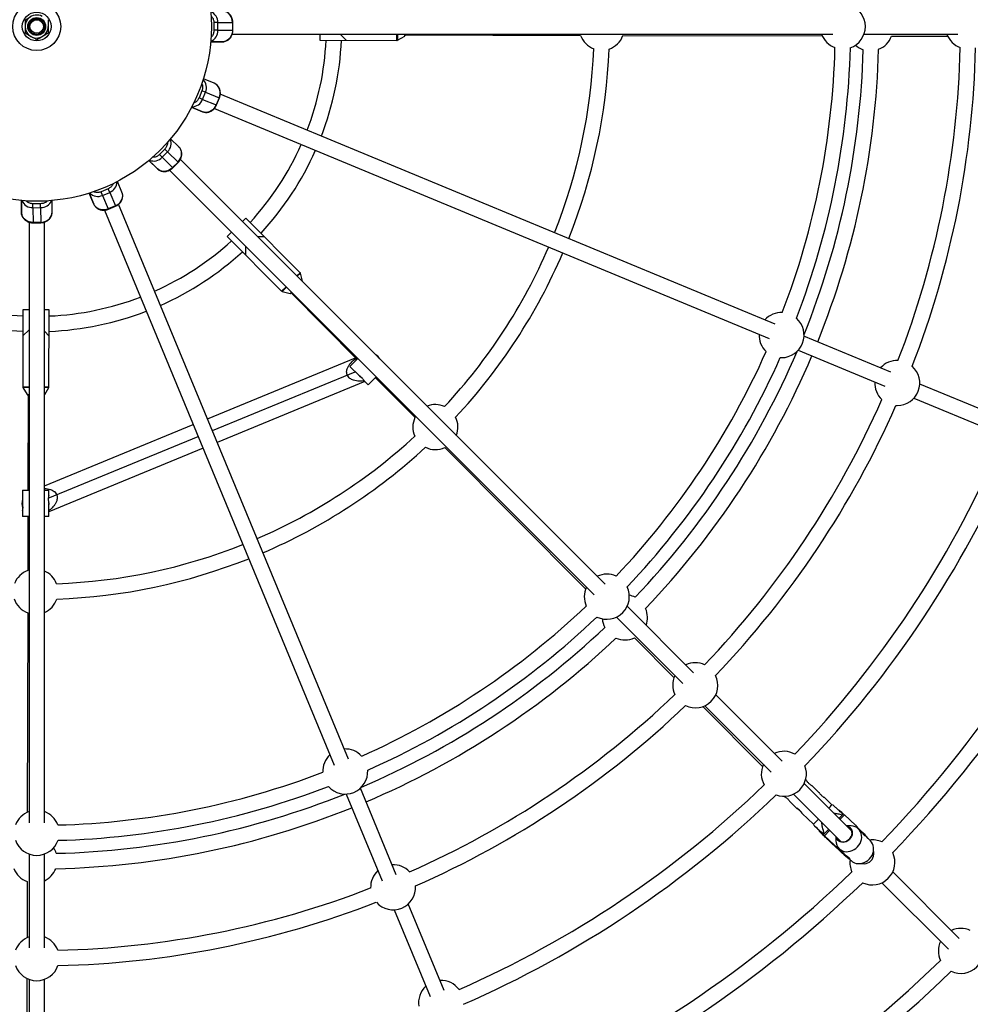
# Model space of a CAD drawing. Units: millimetres. Extents: x -4210 to 2290, y -3250 to 3250.
# Drawn here: x -978 to 13, y -1019 to 7 of the extents above; entities that cross this region are included whole.
import ezdxf

# ---------------------------------------------------------------- set-up
doc = ezdxf.new("R2010")
doc.units = ezdxf.units.MM

msp = doc.modelspace()

# ---------------------------------------------------------------- linework, layer by layer
at = {"color": 8, "linetype": 'Continuous', "lineweight": 25}
for p, q in [((-771.5, 4.1), (-775.6, 4.1)), ((-775.6, 4.1), (-775.5, -3.9)), ((-771.5, 4.1), (-756.2, 4.2)), ((-771.4, -3.9), (-771.5, 4.1)), ((-756.2, 4.2), (-756.2, -3.8)), ((-755.8, -3.8), (-755.8, 4.2)), ((-771.4, -3.9), (-775.5, -3.9)), ((-771.4, -3.9), (-756.2, -3.8)), ((-756.4, -8), (-130.4, -8)), ((-665.1, -8), (-665.1, -14.3)), ((-637.8, -14.4), (-644.1, -8)), ((-584.2, -14.3), (-576.7, -10)), ((-576.4, -8), (-576.4, -9.6)), ((-576.4, -8.8), (-393.3, -9.3)), ((-349.1, -9.3), (-141.2, -9.8)), ((-97.8, -8), (0.1, -8)), ((-69.1, -10), (-10.5, -10.1)), ((-771.7, -15.9), (-778.9, -16)), ((-766.5, -15.9), (-771.7, -15.9)), ((-665.1, -14.3), (-584.7, -14.5)), ((-775.3, -59.2), (-786.5, -54.6)), ((-788.1, -66.9), (-791.1, -74.3)), ((-784.3, -68.4), (-788.1, -66.9)), ((-787.3, -75.9), (-784.3, -68.4)), ((-784.3, -68.4), (-770.2, -74.2)), ((-190.5, -310.2), (-768.9, -70.6)), ((-787.3, -75.9), (-791.1, -74.3)), ((-787.3, -75.9), (-773.2, -81.6)), ((-770.2, -74.2), (-773.2, -81.6)), ((-772.8, -81.8), (-769.8, -74.4)), ((-792.2, -86.9), (-798.8, -84.2)), ((-787.4, -88.8), (-792.2, -86.9)), ((-775, -85.4), (-196.6, -325)), ((-812.1, -125.5), (-820.7, -116.9)), ((-826.8, -127.7), (-832.4, -133.4)), ((-829.5, -136.3), (-823.9, -130.6)), ((-823.9, -130.6), (-826.8, -127.7)), ((-823.9, -130.6), (-813, -141.3)), ((-838.2, -144.6), (-843.3, -139.6)), ((-829.5, -136.3), (-832.4, -133.4)), ((-829.5, -136.3), (-818.6, -147)), ((-813, -141.3), (-818.6, -147)), ((-818.4, -147.3), (-812.8, -141.6)), ((-367.8, -581.2), (-810.5, -138.5)), ((-834.5, -148.3), (-838.2, -144.6)), ((-821.8, -149.8), (-379.1, -592.5)), ((-871.4, -172.6), (-876, -161.5)), ((-902.9, -180.3), (-905.6, -173.7)), ((-885.8, -169.1), (-893.2, -172.2)), ((-891.6, -176), (-893.2, -172.2)), ((-891.6, -176), (-884.2, -172.9)), ((-884.2, -172.9), (-885.8, -169.1)), ((-884.2, -172.9), (-878.3, -186.9)), ((-976.2, -188.6), (-976.3, -181.4)), ((-956.2, -184.7), (-964.2, -184.8)), ((-956.2, -188.8), (-956.2, -184.7)), ((-944.2, -193.5), (-944.3, -181.4)), ((-900.8, -185.1), (-902.9, -180.3)), ((-891.6, -176), (-885.7, -190)), ((-976.2, -193.8), (-976.2, -188.6)), ((-964.2, -188.9), (-964.2, -184.8)), ((-964.2, -188.9), (-956.2, -188.8)), ((-964.2, -188.9), (-964.1, -204.1)), ((-956.2, -188.8), (-956.1, -204.1)), ((-889.7, -191.4), (-650.1, -769.8)), ((-878.3, -186.9), (-885.7, -190)), ((-885.5, -190.4), (-878.2, -187.3)), ((-635.3, -763.7), (-874.9, -185.3)), ((-968.3, -203.9), (-968.3, -829.9)), ((-956.1, -204.1), (-964.1, -204.1)), ((-964.1, -204.5), (-956.1, -204.5)), ((-952.3, -829.9), (-952.3, -203.9)), ((-742.3, -199.6), (-745.9, -203.1)), ((-685.6, -256.6), (-742.3, -199.6)), ((-757.2, -214.4), (-761.7, -218.9)), ((-761.7, -218.9), (-705, -275.8)), ((-730.1, -218.9), (-723.1, -218.9)), ((-742.4, -238.2), (-742.4, -229.2)), ((-683.1, -265.4), (-685.3, -257)), ((-704.5, -276.1), (-696.1, -278.3)), ((-694.5, -277.1), (-695.6, -278.2)), ((-695.1, -277.7), (-626.4, -346.7)), ((-974.6, -295.2), (-974.8, -375.6)), ((-968.3, -295.2), (-974.6, -295.2)), ((-947.3, -295.3), (-952.3, -295.3)), ((-947.5, -375.7), (-947.3, -295.3)), ((-974.7, -322.5), (-968.3, -316.2)), ((-952.3, -317.6), (-947.4, -322.6)), ((-69.9, -360.2), (-160.4, -322.7)), ((-166.5, -337.5), (-76, -374.9)), ((-782.3, -408.8), (-627.9, -345.2)), ((-633.9, -354.2), (-625.7, -345.9)), ((-185.2, -345.1), (-183.8, -345.1)), ((-633.9, -354.2), (-624.3, -363.8)), ((-606.4, -365.2), (-614.7, -373.5)), ((-606.9, -366.3), (-608, -366.9)), ((-607.2, -366), (-565.9, -407.5)), ((-974.6, -376.1), (-970.3, -383.6)), ((-952, -383.7), (-947.6, -376.2)), ((-618.1, -370.1), (-772.1, -433.5)), ((-618.7, -369.5), (-614.7, -373.5)), ((50.7, -410.1), (-39.8, -372.6)), ((-968.3, -383.9), (-969.9, -383.9)), ((-969.1, -383.9), (-969.4, -483.3)), ((-45.9, -387.4), (44.6, -424.9)), ((-64.6, -395), (-63.2, -395.1)), ((-952.3, -478.8), (-797.1, -414.9)), ((-786.9, -439.6), (-947.8, -505.8)), ((-534.7, -438.8), (-388.1, -586.1)), ((-975, -483.3), (-975, -496.9)), ((-975, -483.3), (-968.3, -483.3)), ((-952.3, -483.3), (-947.7, -483.3)), ((-947.7, -489), (-947.7, -483.3)), ((-975.7, -496.2), (-975.7, -496.2)), ((-975.1, -497.2), (-975, -495.8)), ((-947.8, -510.6), (-947.7, -497)), ((-975.1, -504.9), (-975.1, -510.6)), ((-968.3, -510.6), (-975.1, -510.6)), ((-969.4, -510.6), (-969.6, -567)), ((-947.8, -510.6), (-952.3, -510.6)), ((-275.5, -673.5), (-344.7, -604.3)), ((-969.7, -611.2), (-970.1, -819.1)), ((-356, -615.6), (-286.8, -684.8)), ((-337.2, -637.2), (-295.9, -678.7)), ((-183.2, -765.8), (-252.4, -696.6)), ((-263.7, -707.9), (-194.5, -777.1)), ((-265.9, -708.8), (-203.7, -771.3)), ((-110.5, -838.5), (-160.1, -788.9)), ((-157.9, -785.8), (-158.7, -785)), ((-637.6, -800), (-600.1, -890.4)), ((-585.4, -884.3), (-622.8, -793.8)), ((-171.4, -800.2), (-121.8, -849.8)), ((-144.8, -798.2), (-152.4, -791)), ((-181.1, -802.4), (-180.8, -802.6)), ((-175.3, -807.9), (-167.8, -815)), ((-131.3, -811.1), (-139.3, -803.4)), ((-167.2, -814.2), (-167.9, -814.9)), ((-162.3, -820.3), (-150.6, -831.4)), ((-129.9, -811.7), (-131.3, -811.1)), ((-123.9, -816.7), (-124.1, -817)), ((-120.3, -821.6), (-123.8, -825.2)), ((-120.3, -821.6), (-119.8, -821)), ((-118.3, -821.8), (-106.8, -832.5)), ((-150.6, -831.4), (-150, -832.7)), ((-150.6, -831.4), (-150.5, -831.4)), ((-144.2, -838.1), (-144.6, -838.5)), ((-134.8, -836.8), (-139.3, -841.5)), ((-111.6, -833.1), (-116, -833)), ((-102.6, -837.1), (-106.8, -832.5)), ((-106.8, -832.5), (-105.7, -833.7)), ((-105.7, -833.7), (-101.5, -838.3)), ((-100.3, -839.6), (-103.5, -836.4)), ((-102.6, -837.1), (-102.7, -837.2)), ((-101.5, -838.3), (-102.6, -837.1)), ((-102.3, -837.3), (-102.3, -837.3)), ((-102.3, -837.3), (-97.7, -841.6)), ((-101.5, -838.3), (-101.5, -838.4)), ((-139.8, -842), (-139.3, -841.5)), ((-139.8, -842), (-139.8, -842.1)), ((-139, -843.6), (-127.6, -854.3)), ((-138.1, -844.5), (-138.2, -844.6)), ((-126.4, -855.5), (-131.7, -850.5)), ((-127.3, -844.3), (-127.2, -848.7)), ((-93.5, -846.2), (-97.7, -841.6)), ((-97.7, -841.6), (-96.5, -842.8)), ((-91.1, -848.8), (-97.7, -842.3)), ((-96.5, -842.8), (-92.3, -847.4)), ((-93.5, -846.2), (-93.6, -846.3)), ((-92.3, -847.4), (-93.5, -846.2)), ((-92.3, -847.4), (-92.4, -847.5)), ((-129.5, -852.9), (-129.4, -852.8)), ((-117.3, -864.6), (-128.7, -853.9)), ((-126.4, -855.5), (-127.6, -854.3)), ((-127.6, -854.3), (-122.7, -858.2)), ((-121.5, -859.4), (-126.4, -855.5)), ((-123.9, -856.8), (-122.8, -857.8)), ((-123.8, -858.5), (-118.4, -863.4)), ((-123, -859.1), (-122.5, -858.6)), ((-122.8, -857.8), (-122.6, -858.1)), ((-122.6, -858.1), (-122.7, -858.2)), ((-122.7, -858.2), (-121.5, -859.4)), ((-122.6, -858.1), (-121.4, -859.3)), ((-121.4, -859.3), (-121.5, -859.4)), ((-121.4, -859.3), (-117.4, -863.3)), ((-87.7, -862.6), (-87.8, -856.9)), ((-968.3, -862.5), (-968.3, -960.4)), ((-952.3, -960.4), (-952.3, -862.5)), ((-117.3, -864.6), (-118.4, -863.4)), ((-118.4, -863.4), (-113.6, -867.3)), ((-112.4, -868.5), (-117.3, -864.6)), ((-114.7, -866), (-113.7, -866.9)), ((-113.7, -866.9), (-113.5, -867.2)), ((-113.5, -867.2), (-113.6, -867.3)), ((-113.6, -867.3), (-112.4, -868.5)), ((-113.5, -867.2), (-112.3, -868.4)), ((-112.3, -868.4), (-112.4, -868.5)), ((-112.3, -868.4), (-111.5, -869.2)), ((-103.4, -872.5), (-97.7, -872.6)), ((1.4, -950.4), (-67.8, -881.2)), ((-970.3, -891.2), (-970.4, -949.8)), ((-79.1, -892.5), (-9.9, -961.7)), ((-587.7, -920.5), (-550.2, -1011)), ((-535.4, -1004.9), (-572.9, -914.4)), ((-970.5, -992.2), (-970.7, -1080.4)), ((-968.3, -993.1), (-968.3, -1091)), ((-952.3, -1091), (-952.3, -993.1))]:
    msp.add_line(p, q, dxfattribs=at)
at = {"color": 1, "linetype": 'Continuous', "lineweight": 25}
for p, q in [((-584.7, -14.5), (-584.7, -8)), ((-584.2, -8), (-584.2, -14.3)), ((-576.7, -10), (-576.7, -8)), ((-778.9, -16), (-766.5, -15.9)), ((-798.8, -84.2), (-787.4, -88.8)), ((-843.3, -139.6), (-834.5, -148.3)), ((-905.6, -173.7), (-900.8, -185.1)), ((-976.3, -181.4), (-976.2, -193.8)), ((-689, -260), (-685.6, -256.6)), ((-685.3, -257), (-688.7, -260.3)), ((-683.4, -265.6), (-683.1, -265.4)), ((-705, -275.8), (-700.4, -271.3)), ((-700, -271.6), (-704.5, -276.1)), ((-696.1, -278.3), (-694.7, -276.9)), ((-777.2, -421.1), (-628.3, -359.8)), ((-607.5, -366.3), (-607.1, -366.1)), ((-974.8, -375.6), (-968.3, -375.6)), ((-968.3, -376.1), (-974.6, -376.1)), ((-952.3, -375.6), (-947.5, -375.7)), ((-947.6, -376.2), (-952.3, -376.1)), ((-970.3, -383.6), (-968.3, -383.6)), ((-952.3, -383.7), (-952, -383.7)), ((-948.3, -491.5), (-792, -427.2)), ((-118.3, -821.8), (-122.7, -826.3)), ((-133.7, -837.9), (-139, -843.6))]:
    msp.add_line(p, q, dxfattribs=at)
at = {"color": 8, "linetype": 'Continuous', "lineweight": 25, "flags": 128}
for points in [[(-756.2, 4.2), (-756.4, 6.3), (-756.9, 8.3), (-757.7, 10.2), (-758.7, 11.9), (-760, 13.4), (-761.5, 14.5), (-763.2, 15.4), (-765, 15.9), (-766.8, 16.1)], [(-756.2, -3.8), (-756.3, -5.9), (-756.8, -7.9), (-757.5, -9.8), (-758.6, -11.5), (-759.8, -13), (-761.3, -14.2), (-763, -15.1), (-764.7, -15.7), (-766.5, -15.9)], [(-770.2, -74.2), (-769.5, -72.2), (-769.2, -70.2), (-769.2, -68.1), (-769.5, -66.2), (-770.2, -64.3), (-771.1, -62.6), (-772.3, -61.2), (-773.7, -60), (-775.3, -59.2)], [(-773.2, -81.6), (-774.1, -83.5), (-775.3, -85.2), (-776.7, -86.7), (-778.3, -87.9), (-780.1, -88.8), (-781.9, -89.3), (-783.8, -89.5), (-785.6, -89.4), (-787.4, -88.8)], [(-813, -141.3), (-811.7, -139.7), (-810.6, -138), (-809.8, -136.1), (-809.4, -134.1), (-809.2, -132.2), (-809.5, -130.3), (-810, -128.5), (-810.9, -126.9), (-812.1, -125.5)], [(-818.6, -147), (-820.2, -148.4), (-822, -149.5), (-823.9, -150.3), (-825.8, -150.8), (-827.8, -151), (-829.7, -150.8), (-831.5, -150.3), (-833.1, -149.4), (-834.5, -148.3)], [(-878.3, -186.9), (-876.5, -186), (-874.8, -184.7), (-873.4, -183.3), (-872.2, -181.7), (-871.3, -179.9), (-870.8, -178.1), (-870.6, -176.2), (-870.8, -174.4), (-871.4, -172.6)], [(-964.1, -204.1), (-966.2, -204), (-968.2, -203.5), (-970.1, -202.8), (-971.8, -201.8), (-973.3, -200.5), (-974.5, -199), (-975.4, -197.4), (-976, -195.6), (-976.2, -193.8)], [(-956.1, -204.1), (-954, -203.9), (-952, -203.4), (-950.1, -202.6), (-948.4, -201.6), (-946.9, -200.3), (-945.8, -198.8), (-944.9, -197.1), (-944.4, -195.3), (-944.2, -193.5)], [(-885.7, -190), (-887.7, -190.7), (-889.7, -191.1), (-891.8, -191.1), (-893.8, -190.8), (-895.6, -190.2), (-897.3, -189.3), (-898.8, -188.1), (-900, -186.7), (-900.8, -185.1)], [(-947.7, -496.8), (-947.7, -497.7), (-947.8, -498.1)], [(-139.8, -842.1), (-141.2, -840.8), (-142.4, -839.7), (-143.4, -838.7), (-144.2, -838), (-144.8, -837.6), (-145, -837.3), (-145.1, -837.3), (-144.9, -837.6), (-144.4, -838.1), (-144.3, -838.2)], [(-128.7, -853.9), (-130.3, -852.4), (-131.9, -850.9), (-133.6, -849.3), (-135.2, -847.7), (-136.9, -846.1), (-138.5, -844.6), (-139.9, -843.2), (-141.2, -841.9), (-142.4, -840.8), (-143.3, -839.9), (-144, -839.2), (-144.4, -838.8), (-144.6, -838.5), (-144.5, -838.6), (-144.2, -838.9), (-143.6, -839.4), (-142.7, -840.1), (-141.7, -841.1), (-140.4, -842.3), (-139, -843.6)], [(-137.9, -844.7), (-136.6, -845.9), (-135.2, -847.3), (-133.7, -848.7), (-132.2, -850.1), (-130.8, -851.4), (-129.5, -852.7), (-128.3, -853.8), (-127.3, -854.8), (-126.5, -855.6), (-125.9, -856.2), (-125.6, -856.6), (-125.5, -856.7), (-125.6, -856.6), (-126.1, -856.2), (-126.7, -855.7), (-127.6, -854.9), (-128.6, -853.9), (-129.8, -852.8), (-131.2, -851.5), (-132.6, -850.2), (-134.1, -848.8), (-135.5, -847.4), (-136.9, -846), (-138.2, -844.8), (-139.4, -843.6), (-140.4, -842.6), (-141.3, -841.8), (-141.8, -841.2), (-142.2, -840.9), (-142.3, -840.7), (-142.1, -840.8), (-141.7, -841.2), (-141.1, -841.8), (-140.2, -842.6), (-139.1, -843.5), (-137.9, -844.7)], [(-126.9, -844.7), (-126.3, -846.2), (-125.5, -847.5), (-124.3, -848.6), (-122.9, -849.4), (-121.4, -849.9), (-119.7, -850), (-118, -849.8), (-116.3, -849.3), (-114.7, -848.4), (-113.3, -847.3), (-112.1, -845.9), (-111.2, -844.3), (-110.6, -842.7), (-110.3, -841), (-110.4, -839.3), (-110.8, -837.7), (-111.5, -836.3), (-112.5, -835.1), (-112.5, -835.1)], [(-115.9, -833.1), (-115.1, -833.3), (-113.7, -834), (-112.4, -834.9), (-111.4, -836.1), (-110.6, -837.5), (-110.2, -839.1), (-110.1, -840.7), (-110.3, -842.4), (-110.9, -844.1), (-111.8, -845.6), (-112.9, -847), (-114.2, -848.2), (-115.8, -849.2), (-117.4, -849.8), (-119.1, -850.2), (-120.7, -850.2), (-122.3, -849.8), (-123.8, -849.2), (-125.1, -848.2)], [(-123.6, -857), (-122.1, -858.2), (-120.3, -859.1), (-118.4, -859.8), (-116.4, -860.1), (-114.3, -860), (-112.2, -859.6), (-110.1, -858.9), (-108.1, -857.9), (-106.2, -856.7), (-104.6, -855.1), (-103.1, -853.4), (-102, -851.5), (-101.1, -849.5), (-100.5, -847.4), (-100.2, -845.3), (-100.3, -843.2), (-100.7, -841.2), (-101.5, -839.3), (-102.5, -837.6), (-103.8, -836.1), (-105.4, -834.9), (-107.1, -834), (-109, -833.4), (-111.1, -833.1), (-111.6, -833.1)], [(-136, -846.6), (-135, -847.6), (-133.9, -848.6), (-132.8, -849.6), (-131.8, -850.6), (-130.9, -851.5), (-130.2, -852.1), (-129.7, -852.6), (-129.5, -852.8), (-129.6, -852.8), (-130, -852.5), (-130.5, -852), (-131.3, -851.2), (-132.3, -850.3), (-133.3, -849.3), (-134.4, -848.3), (-135.5, -847.3), (-136.4, -846.4), (-137.2, -845.6), (-137.8, -845), (-138.2, -844.7), (-138.2, -844.6), (-138, -844.8), (-137.6, -845.2), (-136.9, -845.8), (-136, -846.6)], [(-134.9, -847.7), (-134.2, -848.4), (-133.4, -849.1), (-132.7, -849.8), (-132.1, -850.3), (-131.8, -850.7), (-131.8, -850.7), (-132.1, -850.5), (-132.6, -850), (-133.2, -849.4), (-134, -848.7), (-134.7, -848), (-135.4, -847.3), (-135.8, -846.9), (-136, -846.7), (-135.9, -846.8), (-135.5, -847.2), (-134.9, -847.7)], [(-131.7, -850.5), (-130, -852.1), (-128.5, -853.6), (-127.1, -855), (-125.8, -856.2), (-124.8, -857.2), (-123.9, -858.1), (-123.4, -858.6), (-123.1, -859), (-123, -859.1), (-123.3, -858.9), (-123.8, -858.5)], [(-111.5, -869.2), (-111.2, -869.4), (-109.7, -870.7), (-107.9, -871.6), (-106, -872.2), (-103.9, -872.5), (-101.8, -872.4), (-99.7, -872.1), (-97.6, -871.4), (-95.7, -870.4), (-93.8, -869.1), (-92.1, -867.6), (-90.7, -865.8), (-89.5, -863.9), (-88.6, -861.9), (-88.1, -859.8), (-87.8, -857.7), (-87.9, -855.6), (-88.3, -853.6), (-89, -851.7), (-90.1, -850), (-91.1, -848.8)]]:
    msp.add_lwpolyline(points, dxfattribs=at)
at = {"color": 1, "linetype": 'Continuous', "lineweight": 25, "flags": 128}
msp.add_lwpolyline([(-603.8, -345.2), (-604.8, -344.1), (-605.6, -343.4)], dxfattribs=at)
at = {"color": 8, "linetype": 'Continuous', "lineweight": 25}
for radius in [3250, 182.1, 25, 15, 9.33, 8.18, 7.03]:
    msp.add_circle((-960.3, 0), radius, dxfattribs=at)
for centre, radius, start, end in [((-119.9, 0), 23.5, 289.1514, 70.8486), ((-960.3, 0), 12, 60.8833, 0.8833), ((-576.9, -9.6), 0.5, 300.0409, 359.8736), ((-371.2, -1.3), 23.5, 199.7764, 248.8925), ((-371.2, -1.3), 23.5, 288.7054, 339.9708), ((-119.9, 0), 23.5, 199.9028, 249.3422), ((-91.2, -1.9), 23.5, 291.4165, 339.9708), ((10.7, 0), 23.5, 199.9028, 249.4563), ((-960.3, 0), 302, 339.018, 357.2828), ((-960.3, 0), 318, 338.9416, 357.4133), ((-584.7, -13.5), 1, 269.8736, 300.0409), ((-91.2, -1.9), 23.5, 228.5051, 251.5514), ((-960.3, 0), 581.1, 338.2888, 357.7096), ((-960.3, 0), 597.1, 338.2677, 357.7388), ((-960.3, 0), 832.5, 339.0136, 358.4864), ((-960.3, 0), 848.5, 338.9993, 358.5007), ((-960.3, 0), 862, 338.1296, 358.3906), ((-960.3, 0), 878, 338.0221, 358.447), ((-960.3, 0), 963, 338.8094, 358.6906), ((-960.3, 0), 979, 338.7984, 358.7016), ((-960.3, 0), 302, 317.4643, 335.982), ((-960.3, 0), 318, 317.3338, 336.0584), ((-960.3, 0), 302, 294.018, 312.2828), ((-960.3, 0), 318, 293.9416, 312.4133), ((-960.3, 0), 581.1, 317.0375, 336.7112), ((-960.3, 0), 597.1, 317.0083, 336.7323), ((-686.3, -257.3), 1, 14.7063, 44.8736), ((-683.6, -265.6), 0.5, 330.5198, 14.7063), ((-704.2, -275.1), 1, 224.8736, 255.0409), ((-960.3, 0), 302, 249.018, 267.2828), ((-960.3, 0), 302, 272.4643, 290.982), ((-696, -277.8), 0.5, 255.0409, 314.8736), ((-960.3, 0), 318, 248.9416, 267.4133), ((-960.3, 0), 318, 272.3338, 291.0584), ((-183.8, -321.6), 23.5, 88.1578, 137.5972), ((-183.8, -321.6), 23.5, 270, 48.3486), ((-183.8, -321.6), 23.5, 177.4028, 226.8422), ((-960.3, 0), 862, 316.3565, 336.8704), ((-614.6, -354.2), 14.3, 33.9566, 56.0434), ((-960.3, 0), 832.5, 316.5136, 335.9864), ((-960.3, 0), 848.5, 316.4993, 336.0007), ((-960.3, 0), 878, 316.3001, 336.9779), ((-63.2, -371.6), 23.5, 88.0437, 137.5972), ((-63.2, -371.6), 23.5, 270, 48.2353), ((-973.8, -375.6), 1, 179.8736, 210.0409), ((-948.5, -375.7), 1, 329.7063, 359.8736), ((-63.2, -371.6), 23.5, 177.4028, 226.9563), ((-969.9, -383.4), 0.5, 210.0409, 269.8736), ((-952.4, -383.4), 0.5, 285.5198, 329.7063), ((-960.3, 0), 963, 316.3094, 336.1906), ((-544.7, -417.5), 23.5, 65.8546, 111.6875), ((-960.3, 0), 979, 316.2984, 336.2016), ((-544.7, -417.5), 23.5, 154.7764, 203.8925), ((-544.7, -417.5), 23.5, 338.3125, 26.0417), ((-960.3, 0), 581.1, 293.2888, 312.7096), ((-960.3, 0), 597.1, 293.2677, 312.7388), ((-544.7, -417.5), 23.5, 243.7054, 294.9708), ((-960.2, -2.7), 1093.5, 316.2841, 336.4556), ((-960.2, -2.7), 1109.5, 316.201, 336.5058), ((-960.3, 0), 1224.1, 316.031, 336.469), ((-961.4, -497), 14.3, 162.5321, 200.4783), ((-960.3, 0), 1240.1, 316.0242, 336.4758), ((-960.3, 0), 581.1, 272.0375, 291.7112), ((-960.3, 0), 597.1, 272.0083, 291.7323), ((-961.6, -589.1), 23.5, 109.7764, 158.8925), ((-961.6, -589.1), 23.5, 20.8546, 66.6875), ((-366, -594.3), 23.5, 65.6578, 115.0972), ((-366, -594.3), 23.5, 154.9028, 204.3422), ((-366, -594.3), 23.5, 244.1514, 25.8486), ((-347.1, -615.9), 23.5, 63.1957, 78.8367), ((-961.6, -589.1), 23.5, 198.7054, 249.9708), ((-961.6, -589.1), 23.5, 293.3125, 341.0417), ((-960.3, 0), 832.5, 294.0136, 313.4864), ((-960.3, 0), 848.5, 293.9993, 313.5007), ((-347.1, -615.9), 23.5, 339.9634, 23.3307), ((-347.1, -615.9), 23.5, 183.5051, 206.5514), ((-960.3, 0), 862, 293.1296, 313.3906), ((-960.3, 0), 878, 293.0221, 313.447), ((-347.1, -615.9), 23.5, 246.4165, 294.9708), ((-273.7, -686.6), 23.5, 65.5437, 115.0972), ((-273.7, -686.6), 23.5, 154.9028, 204.4563), ((-273.7, -686.6), 23.5, 244.2647, 25.7353), ((-960.3, 0), 963, 293.8094, 313.6906), ((-960.3, 0), 979, 293.7984, 313.7016), ((-638.7, -776.5), 23.5, 132.4028, 181.8422), ((-638.7, -776.5), 23.5, 43.1578, 92.5972), ((-181.4, -778.9), 23.5, 60.5479, 115.0972), ((-181.4, -778.9), 23.5, 154.9028, 209.6464), ((-960.3, 0), 832.5, 271.5136, 290.9864), ((-638.7, -776.5), 23.5, 221.6514, 3.3486), ((-181.4, -778.9), 23.5, 249.6583, 20.5361), ((-960.3, 0), 862, 271.3565, 291.8704), ((-960.3, 0), 848.5, 271.4993, 291.0007), ((-960.2, -2.7), 1093.5, 293.745, 313.9103), ((-960.2, -2.7), 1109.5, 293.6403, 313.9934), ((-960.3, -840.4), 23.5, 109.9028, 159.3422), ((-960.3, -840.4), 23.5, 20.6578, 70.0972), ((-960.3, 0), 878, 271.3001, 291.9779), ((-203, -748.2), 95.4, 315.9687, 318.7753), ((-198, -904.2), 114.6, 45.9538, 49.7098), ((-330.6, -650.8), 255, 314.9155, 316.5601), ((-117.3, -840.3), 7.09, 47.1927, 75.8153), ((-123.6, -855.8), 28.3, 40.9619, 47.0932), ((-960.3, -840.4), 23.5, 199.1514, 340.8486), ((-120.1, -843), 7.21, 191.5659, 226.6018), ((-115.6, -848.6), 11.6, 180.4007, 226.246), ((-89.1, -871.2), 23.5, 65.4059, 97.2102), ((-962.2, -869.1), 23.5, 18.1957, 33.8367), ((-89.1, -871.2), 23.5, 244.4014, 25.5986), ((-89.1, -871.2), 23.5, 173.2659, 204.5941), ((-97.7, -862.6), 10, 270.076, 359.924), ((-962.2, -869.1), 23.5, 201.4165, 249.9708), ((-962.2, -869.1), 23.5, 294.9634, 338.3307), ((-588.7, -897.1), 23.5, 132.4028, 181.9563), ((-588.7, -897.1), 23.5, 43.0437, 92.5972), ((-960.3, 0), 1224.1, 293.531, 313.969), ((-960.3, 0), 1240.1, 293.5242, 313.9758), ((-960.3, 0), 963, 271.3094, 291.1906), ((-588.7, -897.1), 23.5, 221.7647, 3.2353), ((-960.3, 0), 979, 271.2984, 291.2016), ((3.2, -963.5), 23.5, 65.37, 115.0972), ((-960.3, -971), 23.5, 109.9028, 159.4563), ((-960.3, -971), 23.5, 20.5437, 70.0972), ((3.2, -963.5), 23.5, 154.9028, 204.63), ((3.2, -963.5), 23.5, 244.437, 25.563), ((-960.3, 0), 1354.6, 293.4319, 314.0681), ((-960.3, -971), 23.5, 199.2647, 340.7353), ((-960.3, 0), 1370.6, 293.4264, 314.0736), ((-538.8, -1017.7), 23.5, 36.5858, 92.5972), ((-538.8, -1017.7), 23.5, 132.4028, 188.5151)]:
    msp.add_arc(centre, radius, start, end, dxfattribs=at)
at = {"color": 1, "linetype": 'Continuous', "lineweight": 25}
for centre, radius, start, end in [((-783.3, 4.5), 11.8, 358.0551, 67.5632), ((-756, -14), 18.2, 89.46, 90.688), ((-783.3, -4.5), 11.8, 292.045, 2.8955), ((-756, -21.9), 18.1, 89.4574, 90.6897), ((-795.1, -63.5), 11.8, 335.5551, 45.0632), ((-798.5, -71.9), 11.8, 269.545, 340.3955), ((-779.9, -98.4), 18.1, 66.9574, 68.1897), ((-776.9, -91.1), 18.2, 66.96, 68.188), ((-832, -121.9), 11.8, 313.0551, 22.5632), ((-838.3, -128.4), 11.8, 247.045, 317.8955), ((-825.7, -154.3), 18.2, 44.46, 45.688), ((-831.3, -160), 18.1, 44.4574, 45.6897), ((-888.4, -161.8), 11.8, 290.5551, 0.0632), ((-896.7, -165.3), 11.8, 224.545, 295.3955), ((-964.8, -177), 11.8, 202.045, 272.8955), ((-955.8, -177), 11.8, 268.0551, 337.5632), ((-902.3, -197.2), 18.1, 21.9574, 23.1897), ((-895, -194.1), 18.2, 21.96, 23.188), ((-982.2, -204.4), 18.1, 359.4574, 0.6897), ((-974.3, -204.3), 18.2, 359.46, 0.688), ((-961.4, -497), 14.1, 165.5275, 198.321)]:
    msp.add_arc(centre, radius, start, end, dxfattribs=at)
at = {"color": 8, "linetype": 'Continuous', "lineweight": 25}
for points, knots in [([(-972.4, 6.7), (-971.4, 7.3), (-970.4, 7.9), (-968.5, 9.1), (-967.5, 9.7), (-966.5, 10.3)], [0, 0, 0, 0, 0.5, 0.5, 1, 1, 1, 1]), ([(-755.8, 4.2), (-755.9, 4.8), (-755.9, 5.7), (-756.2, 7.1), (-756.5, 8.2), (-757, 9.5), (-757.7, 10.8), (-758.5, 12.1), (-759.6, 13.2), (-760.8, 14.3), (-762.2, 15.1), (-763.8, 15.7), (-765.3, 16.1), (-766.3, 16.1), (-766.8, 16.1)], [0, 0, 0, 0, 0.105452, 0.149116, 0.221396, 0.296582, 0.377312, 0.461665, 0.548928, 0.638598, 0.730431, 0.824399, 0.920688, 1, 1, 1, 1]), ([(-972.4, 6.7), (-972.4, 5.6), (-972.4, 4.4), (-972.3, 2.1), (-972.3, 1), (-972.3, -0.2)], [0, 0, 0, 0, 0.5, 0.5, 1, 1, 1, 1]), ([(-948.4, 7.1), (-948.4, 6), (-948.4, 4.8), (-948.3, 2.5), (-948.3, 1.3), (-948.3, 0.2)], [0, 0, 0, 0, 0.5, 0.5, 1, 1, 1, 1]), ([(-948.3, 0.2), (-948.3, -1), (-948.3, -2.1), (-948.2, -3.9), (-948.2, -4.5), (-948.2, -5.6), (-948.2, -6.2), (-948.2, -6.7)], [0, 0, 0, 0, 0.5, 0.5, 0.75, 0.75, 1, 1, 1, 1]), ([(-972.3, -0.2), (-972.3, -1.3), (-972.3, -2.5), (-972.2, -4.2), (-972.2, -4.8), (-972.2, -6), (-972.2, -6.5), (-972.2, -7.1)], [0, 0, 0, 0, 0.5, 0.5, 0.75, 0.75, 1, 1, 1, 1]), ([(-966.1, -10.5), (-967.1, -9.9), (-968.2, -9.4), (-970.2, -8.2), (-971.2, -7.7), (-972.2, -7.1)], [0, 0, 0, 0, 0.5, 0.5, 1, 1, 1, 1]), ([(-948.2, -6.7), (-949.2, -7.3), (-950.2, -7.9), (-952.1, -9.1), (-953.1, -9.7), (-954.1, -10.3)], [0, 0, 0, 0, 0.5, 0.5, 1, 1, 1, 1]), ([(-766.5, -15.9), (-766.4, -15.9), (-765.7, -15.9), (-764.4, -15.7), (-762.7, -15.1), (-761.1, -14.3), (-759.8, -13.3), (-758.6, -12), (-757.6, -10.6), (-756.8, -9.2), (-756.3, -7.8), (-756, -6.5), (-755.8, -5.3), (-755.8, -4.4), (-755.8, -3.8)], [0, 0, 0, 0, 0.01639, 0.119603, 0.226977, 0.324192, 0.421462, 0.518372, 0.614068, 0.706528, 0.792358, 0.853131, 0.917722, 1, 1, 1, 1]), ([(-960.1, -13.9), (-961.1, -13.3), (-962.1, -12.7), (-964.1, -11.6), (-965.1, -11.1), (-966.1, -10.5)], [0, 0, 0, 0, 0.5, 0.5, 1, 1, 1, 1]), ([(-954.1, -10.3), (-955.1, -10.9), (-956.1, -11.5), (-958.1, -12.7), (-959.1, -13.3), (-960.1, -13.9)], [0, 0, 0, 0, 0.5, 0.5, 1, 1, 1, 1]), ([(-769.8, -74.4), (-769.6, -73.8), (-769.3, -72.9), (-769, -71.6), (-768.8, -70.4), (-768.8, -69), (-769, -67.5), (-769.3, -66), (-769.8, -64.6), (-770.6, -63.2), (-771.5, -61.8), (-772.7, -60.7), (-774, -59.8), (-774.9, -59.4), (-775.4, -59.2)], [0, 0, 0, 0, 0.105452, 0.149116, 0.221396, 0.296582, 0.377312, 0.461665, 0.548928, 0.638598, 0.730431, 0.824399, 0.920688, 1, 1, 1, 1]), ([(-787.3, -88.8), (-787.2, -88.9), (-786.6, -89.2), (-785.3, -89.5), (-783.5, -89.6), (-781.8, -89.4), (-780.1, -89), (-778.5, -88.3), (-777.1, -87.4), (-775.8, -86.3), (-774.8, -85.2), (-774.1, -84.2), (-773.4, -83.1), (-773, -82.3), (-772.8, -81.8)], [0, 0, 0, 0, 0.01639, 0.119603, 0.226977, 0.324192, 0.421462, 0.518372, 0.614068, 0.706528, 0.792358, 0.853131, 0.917722, 1, 1, 1, 1]), ([(-812.8, -141.6), (-812.3, -141.1), (-811.7, -140.5), (-810.9, -139.3), (-810.4, -138.3), (-809.8, -137), (-809.4, -135.6), (-809.1, -134.1), (-809, -132.5), (-809.2, -131), (-809.6, -129.4), (-810.2, -127.9), (-811.1, -126.5), (-811.8, -125.8), (-812.1, -125.5)], [0, 0, 0, 0, 0.105452, 0.149116, 0.221396, 0.296582, 0.377312, 0.461665, 0.548928, 0.638598, 0.730431, 0.824399, 0.920688, 1, 1, 1, 1]), ([(-834.5, -148.3), (-834.4, -148.4), (-833.9, -148.9), (-832.8, -149.6), (-831.3, -150.4), (-829.6, -151), (-827.9, -151.2), (-826.2, -151.1), (-824.5, -150.9), (-822.9, -150.3), (-821.6, -149.7), (-820.5, -149.1), (-819.4, -148.3), (-818.8, -147.7), (-818.4, -147.3)], [0, 0, 0, 0, 0.01639, 0.119603, 0.226977, 0.324192, 0.421462, 0.518372, 0.614068, 0.706528, 0.792358, 0.853131, 0.917722, 1, 1, 1, 1]), ([(-878.2, -187.3), (-877.6, -187), (-876.8, -186.6), (-875.6, -185.9), (-874.7, -185.2), (-873.7, -184.2), (-872.7, -183.1), (-871.9, -181.8), (-871.3, -180.3), (-870.8, -178.8), (-870.6, -177.2), (-870.6, -175.6), (-870.8, -174), (-871.2, -173.1), (-871.4, -172.6)], [0, 0, 0, 0, 0.105452, 0.149116, 0.221396, 0.296582, 0.377312, 0.461665, 0.548928, 0.638598, 0.730431, 0.824399, 0.920688, 1, 1, 1, 1]), ([(-976.2, -193.8), (-976.2, -193.9), (-976.2, -194.6), (-976, -195.9), (-975.4, -197.6), (-974.6, -199.2), (-973.6, -200.5), (-972.3, -201.7), (-970.9, -202.7), (-969.5, -203.5), (-968.1, -204), (-966.8, -204.3), (-965.6, -204.5), (-964.7, -204.5), (-964.1, -204.5)], [0, 0, 0, 0, 0.01639, 0.119603, 0.226977, 0.324192, 0.421462, 0.518372, 0.614068, 0.706528, 0.792358, 0.853131, 0.917722, 1, 1, 1, 1]), ([(-956.1, -204.5), (-955.5, -204.4), (-954.6, -204.4), (-953.2, -204.1), (-952.1, -203.8), (-950.8, -203.3), (-949.5, -202.6), (-948.2, -201.8), (-947.1, -200.7), (-946, -199.5), (-945.2, -198.1), (-944.6, -196.5), (-944.2, -195), (-944.2, -194), (-944.2, -193.5)], [0, 0, 0, 0, 0.105452, 0.149116, 0.221396, 0.296582, 0.377312, 0.461665, 0.548928, 0.638598, 0.730431, 0.824399, 0.920688, 1, 1, 1, 1]), ([(-900.8, -185.2), (-900.8, -185.3), (-900.5, -185.9), (-899.8, -187), (-898.7, -188.4), (-897.3, -189.5), (-895.8, -190.3), (-894.2, -191), (-892.5, -191.4), (-890.9, -191.5), (-889.4, -191.4), (-888.2, -191.2), (-886.9, -190.9), (-886.1, -190.6), (-885.6, -190.4)], [0, 0, 0, 0, 0.01639, 0.119603, 0.226977, 0.324192, 0.421462, 0.518372, 0.614068, 0.706528, 0.792358, 0.853131, 0.917722, 1, 1, 1, 1]), ([(-618.7, -369.5), (-618.7, -369.5), (-618.6, -369.6), (-618.7, -369.4), (-619, -369), (-619.5, -368.2), (-620.2, -367.3), (-621.1, -366.3), (-622.2, -365.3), (-623.1, -364.6), (-623.9, -364.1), (-624.3, -363.9), (-624.3, -363.8), (-624.3, -363.8)], [0, 0, 0, 0, 0.003718, 0.091166, 0.178341, 0.27399, 0.382133, 0.50054, 0.622964, 0.742948, 0.836646, 0.943434, 1, 1, 1, 1]), ([(-624.3, -363.8), (-624.3, -363.8), (-624.3, -363.9), (-624.2, -363.9), (-624.2, -364), (-624.1, -364.1), (-624, -364.1), (-623.8, -364.3), (-623.7, -364.4), (-623.5, -364.6), (-623.3, -364.7), (-623, -365), (-622.8, -365.1), (-622.5, -365.4), (-622.3, -365.5), (-621.9, -365.8), (-621.7, -365.9), (-621.5, -366)], [0, 0, 0, 0, 0.125, 0.125, 0.25, 0.25, 0.375, 0.375, 0.5, 0.5, 0.625, 0.625, 0.75, 0.75, 0.875, 0.875, 1, 1, 1, 1]), ([(-947.7, -489), (-947.7, -489), (-947.7, -488.9), (-947.8, -489.2), (-947.9, -489.7), (-948, -490.4), (-948.2, -491.5), (-948.2, -492.9), (-948.2, -494.3), (-948, -495.6), (-947.8, -496.6), (-947.8, -496.9), (-947.8, -497), (-947.7, -497)], [0, 0, 0, 0, 0.020275, 0.106857, 0.195059, 0.257474, 0.374325, 0.491786, 0.614112, 0.73672, 0.855372, 0.961336, 1, 1, 1, 1]), ([(-975.1, -504.9), (-975.1, -504.9), (-975.1, -505), (-975, -504.8), (-974.9, -504.3), (-974.8, -503.4), (-974.6, -502.3), (-974.6, -500.9), (-974.6, -499.5), (-974.8, -498.3), (-974.9, -497.4), (-975, -497), (-975, -496.9), (-975, -496.9)], [0, 0, 0, 0, 0.003718, 0.091166, 0.178341, 0.27399, 0.382133, 0.50054, 0.622964, 0.742948, 0.836646, 0.943434, 1, 1, 1, 1]), ([(-158, -785.7), (-158, -785.7), (-157.9, -785.8), (-157.5, -786.4), (-157, -787.2), (-156.2, -788.1), (-155.2, -789), (-154.3, -789.8), (-153.4, -790.5), (-152.7, -790.9), (-152.3, -791.1), (-152.4, -791.1), (-152.4, -791.1)], [0, 0, 0, 0, 0.1063275, 0.2125632, 0.3212078, 0.4318736, 0.5398033, 0.6444521, 0.7504038, 0.8601325, 0.9703789, 1, 1, 1, 1]), ([(-144.9, -798.1), (-144.9, -798.1), (-144.9, -798.2), (-144.5, -798.8), (-143.9, -799.6), (-143.1, -800.5), (-142.2, -801.4), (-141.2, -802.2), (-140.3, -802.9), (-139.6, -803.3), (-139.3, -803.5), (-139.3, -803.5), (-139.3, -803.5)], [0, 0, 0, 0, 0.106327, 0.212563, 0.321208, 0.431874, 0.539803, 0.644452, 0.750404, 0.860132, 0.970379, 1, 1, 1, 1]), ([(-180.9, -802.5), (-180.9, -802.6), (-180.8, -802.6), (-180.2, -802.9), (-179.3, -803.4), (-178.3, -804.2), (-177.4, -805.1), (-176.5, -806), (-175.9, -806.9), (-175.4, -807.6), (-175.2, -807.9), (-175.3, -807.9), (-175.3, -807.9)], [0, 0, 0, 0, 0.102933, 0.205777, 0.310954, 0.418087, 0.522571, 0.623879, 0.726448, 0.832674, 0.939401, 1, 1, 1, 1]), ([(-167.9, -814.9), (-167.9, -814.9), (-167.8, -815), (-167.7, -815), (-167.7, -815), (-167.5, -815.1), (-167.4, -815.2), (-167.1, -815.3), (-167, -815.4), (-166.7, -815.6), (-166.5, -815.7), (-166.1, -816), (-165.9, -816.1), (-165.6, -816.4), (-165.4, -816.5), (-165, -816.9), (-164.8, -817), (-164.4, -817.4), (-164.2, -817.6), (-163.9, -817.9), (-163.7, -818.1), (-163.4, -818.5), (-163.3, -818.7), (-163, -819), (-162.9, -819.2), (-162.7, -819.5), (-162.6, -819.6), (-162.5, -819.9), (-162.4, -820), (-162.3, -820.1), (-162.3, -820.2), (-162.2, -820.3), (-162.2, -820.3), (-162.2, -820.3), (-162.2, -820.3), (-162.3, -820.2), (-162.3, -820.2), (-162.5, -820), (-162.5, -819.9), (-162.7, -819.6), (-162.8, -819.5), (-163, -819.2), (-163.1, -819), (-163.4, -818.7), (-163.5, -818.5), (-163.8, -818.2), (-164, -818), (-164.3, -817.6), (-164.5, -817.4), (-164.9, -817.1), (-165.1, -816.9), (-165.5, -816.6), (-165.7, -816.4), (-166, -816.1), (-166.2, -816), (-166.6, -815.8), (-166.7, -815.6), (-167, -815.5), (-167.2, -815.4), (-167.4, -815.2), (-167.5, -815.2), (-167.7, -815.1), (-167.8, -815), (-167.9, -815), (-167.9, -814.9), (-167.9, -814.9)], [0, 0, 0, 0, 0.03125, 0.03125, 0.0625, 0.0625, 0.09375, 0.09375, 0.125, 0.125, 0.15625, 0.15625, 0.1875, 0.1875, 0.21875, 0.21875, 0.25, 0.25, 0.28125, 0.28125, 0.3125, 0.3125, 0.34375, 0.34375, 0.375, 0.375, 0.40625, 0.40625, 0.4375, 0.4375, 0.46875, 0.46875, 0.5, 0.5, 0.53125, 0.53125, 0.5625, 0.5625, 0.59375, 0.59375, 0.625, 0.625, 0.65625, 0.65625, 0.6875, 0.6875, 0.71875, 0.71875, 0.75, 0.75, 0.78125, 0.78125, 0.8125, 0.8125, 0.84375, 0.84375, 0.875, 0.875, 0.90625, 0.90625, 0.9375, 0.9375, 0.96875, 0.96875, 1, 1, 1, 1]), ([(-119.8, -821), (-121.1, -819.9), (-123.6, -817.5), (-126.3, -815), (-128.2, -813.3), (-129.2, -812.3), (-129.9, -811.7), (-129.9, -811.7), (-129.9, -811.7)], [0, 0, 0, 0, 0.295571, 0.593574, 0.704517, 0.817313, 0.942024, 1, 1, 1, 1]), ([(-129, -820), (-128.5, -820), (-126.4, -820.2), (-123.5, -820.8), (-121.2, -821.4), (-120.3, -821.6)], [0, 0, 0, 0, 0.180728, 0.696094, 1, 1, 1, 1]), ([(-139.3, -841.5), (-139.9, -839.2), (-140.9, -835.6), (-141.7, -831.7), (-141.7, -830.2), (-141.7, -830)], [0, 0, 0, 0, 0.618478, 0.948627, 1, 1, 1, 1]), ([(-144.3, -838.2), (-145.1, -837.4), (-146.5, -836.1), (-148.3, -834.4), (-149.5, -833.2), (-149.8, -832.8), (-150, -832.7)], [0, 0, 0, 0, 0.335712, 0.575758, 0.822925, 1, 1, 1, 1]), ([(-149.9, -832.7), (-149.9, -832.7), (-149.9, -832.7), (-149.2, -833.3), (-148.2, -834.3), (-146.4, -835.9), (-143.6, -838.5), (-141.1, -840.9), (-139.8, -842)], [0, 0, 0, 0, 0.077033, 0.199221, 0.30758, 0.418435, 0.707208, 1, 1, 1, 1]), ([(-97.7, -842.3), (-97.5, -842.5), (-97.1, -842.9), (-96.8, -843.4), (-96.6, -843.7), (-96.8, -843.7), (-97.3, -843.3), (-97.8, -842.6), (-98.6, -841.7), (-99.4, -840.6), (-100, -839.9), (-100.3, -839.6), (-100.3, -839.6)], [0, 0, 0, 0, 0.07558, 0.187907, 0.302651, 0.419397, 0.533403, 0.64415, 0.756213, 0.872041, 0.98836, 1, 1, 1, 1]), ([(-99, -841.1), (-98.9, -841.2), (-98.5, -841.5), (-98.1, -841.8), (-97.9, -842)], [0, 0, 0, 0, 0.260901, 1, 1, 1, 1]), ([(-114.4, -866.3), (-114.1, -866.5), (-113.6, -867), (-113, -867.3), (-112.6, -867.4), (-112.6, -867.1), (-113, -866.7), (-113.7, -866.1), (-114.7, -865.5), (-115.7, -864.7), (-116.7, -863.9), (-117.2, -863.5), (-117.3, -863.3)], [0, 0, 0, 0, 0.1013184, 0.2025537, 0.3059678, 0.4111863, 0.513935, 0.6137468, 0.7147439, 0.8191348, 0.9239683, 1, 1, 1, 1]), ([(-116, -864.5), (-116, -864.5), (-115.7, -864.8), (-115.2, -865.5), (-114.6, -866), (-114.4, -866.3)], [0, 0, 0, 0, 0.023086, 0.552821, 1, 1, 1, 1])]:
    msp.add_open_spline(points, degree=3, knots=knots, dxfattribs=at)
at = {"color": 1, "linetype": 'Continuous', "lineweight": 25}
for points, knots in [([(-778.6, 11.1), (-778.4, 10.9), (-777.7, 10.3), (-776.9, 9), (-775.9, 7), (-775.7, 5.2), (-775.6, 4.1)], [0, 0, 0, 0, 0.124926, 0.355314, 0.580915, 1, 1, 1, 1]), ([(-775.5, -3.9), (-775.6, -5), (-775.8, -6.8), (-776.7, -8.9), (-777.6, -10.2), (-778.4, -10.9), (-778.7, -11.1)], [0, 0, 0, 0, 0.4023039, 0.6188712, 0.8400343, 1, 1, 1, 1]), ([(-788.2, -59.3), (-788.1, -59.6), (-787.7, -60.4), (-787.4, -61.8), (-787.2, -64.1), (-787.8, -65.8), (-788.1, -66.9)], [0, 0, 0, 0, 0.129418, 0.358623, 0.583066, 1, 1, 1, 1]), ([(-791.1, -74.3), (-791.6, -75.3), (-792.4, -76.9), (-794.1, -78.5), (-795.4, -79.3), (-796.3, -79.6), (-796.6, -79.7)], [0, 0, 0, 0, 0.410942, 0.632159, 0.858071, 1, 1, 1, 1]), ([(-824, -120.7), (-824, -121), (-823.9, -121.8), (-824.2, -123.3), (-825, -125.5), (-826.1, -126.8), (-826.8, -127.7)], [0, 0, 0, 0, 0.121989, 0.353151, 0.579509, 1, 1, 1, 1]), ([(-832.4, -133.4), (-833.3, -134.2), (-834.6, -135.3), (-836.8, -136.1), (-838.4, -136.4), (-839.3, -136.3), (-839.8, -136.3)], [0, 0, 0, 0, 0.401887, 0.618231, 0.839165, 1, 1, 1, 1]), ([(-880.5, -163.6), (-880.6, -163.9), (-880.9, -164.7), (-881.8, -166), (-883.3, -167.7), (-884.8, -168.5), (-885.8, -169.1)], [0, 0, 0, 0, 0.131205, 0.35994, 0.583922, 1, 1, 1, 1]), ([(-893.2, -172.2), (-894.3, -172.6), (-896, -173.1), (-898.3, -173), (-899.8, -172.7), (-900.6, -172.3), (-900.9, -172.2)], [0, 0, 0, 0, 0.413097, 0.635474, 0.862571, 1, 1, 1, 1]), ([(-964.2, -184.8), (-965.3, -184.7), (-967.1, -184.5), (-969.2, -183.6), (-970.5, -182.7), (-971.2, -181.9), (-971.5, -181.6)], [0, 0, 0, 0, 0.401658, 0.617878, 0.838687, 1, 1, 1, 1]), ([(-949.3, -181.7), (-949.5, -181.9), (-950, -182.6), (-951.3, -183.4), (-953.3, -184.4), (-955.1, -184.6), (-956.2, -184.7)], [0, 0, 0, 0, 0.118636, 0.350681, 0.577903, 1, 1, 1, 1]), ([(-636.5, -363.2), (-636.8, -362.4), (-637.2, -361.2), (-637.2, -359.4), (-636.9, -357.8), (-636.2, -355.7), (-635, -353.4), (-633.1, -350.8), (-630.5, -348.1), (-628.4, -346.6), (-627.3, -345.8)], [0, 0, 0, 0, 0.108583, 0.157454, 0.242057, 0.329503, 0.46313, 0.600028, 0.799539, 1, 1, 1, 1]), ([(-618.7, -369.3), (-619, -369.3), (-620.8, -369.6), (-623.6, -369.7), (-627.1, -369.4), (-629.7, -368.8), (-632, -367.9), (-633.5, -367), (-635, -365.8), (-635.9, -364.6), (-636.4, -363.5), (-636.5, -363.2)], [0, 0, 0, 0, 0.0621847, 0.2867288, 0.4372856, 0.5903223, 0.6929795, 0.7984313, 0.8422943, 0.9557739, 1, 1, 1, 1]), ([(-952.3, -481.5), (-952.2, -481.5), (-951.1, -481.5), (-948.9, -481.8), (-946.3, -482.3), (-944, -483.3), (-942.5, -484.2), (-941.1, -485.4), (-940.1, -486.6), (-939.6, -487.6), (-939.5, -487.9)], [0, 0, 0, 0, 0.028204, 0.23333, 0.441835, 0.5817, 0.725373, 0.785134, 0.939744, 1, 1, 1, 1]), ([(-939.5, -487.9), (-939.2, -488.7), (-938.9, -489.9), (-938.9, -491.8), (-939.1, -493.4), (-939.8, -495.5), (-941, -497.8), (-942.9, -500.4), (-945.2, -502.7), (-947, -504.1), (-947.8, -504.7)], [0, 0, 0, 0, 0.115373, 0.167301, 0.257194, 0.350109, 0.492093, 0.637552, 0.849541, 1, 1, 1, 1])]:
    msp.add_open_spline(points, degree=3, knots=knots, dxfattribs=at)

doc.saveas('drawing.dxf')
